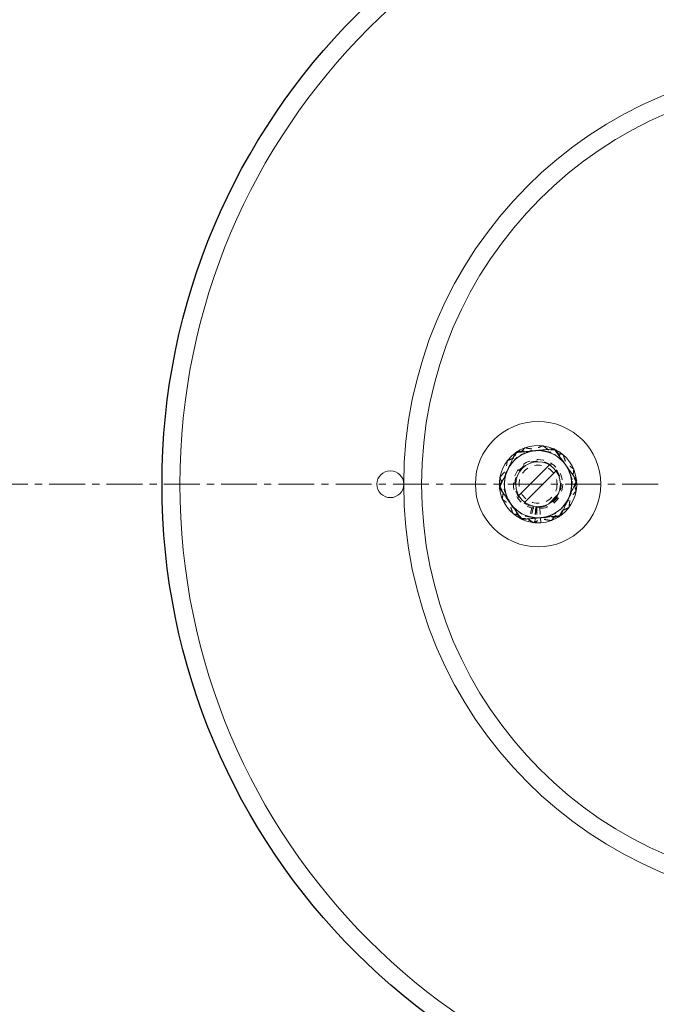
# Model space of a CAD drawing. Units: inches. Extents: x -455 to 381, y -365 to 185.
# Drawn here: x -179 to -170, y -7 to 6 of the extents above; entities that cross this region are included whole.
import ezdxf
from ezdxf import colors
from ezdxf.entities.mleader import LeaderData, LeaderLine
from ezdxf.math import Vec2, Vec3

# ---------------------------------------------------------------- set-up
doc = ezdxf.new("R2010")
doc.units = ezdxf.units.IN
doc.header["$MEASUREMENT"] = 0
for name, pattern in [('CENTER', [2, 1.25, -0.25, 0.25, -0.25]), ('CENTERX2', [0.8, 0.5, -0.1, 0.1, -0.1]), ('HIDDEN', [0.075, 0.05, -0.025])]:
    doc.linetypes.add(name, pattern=pattern)
doc.layers.add('EN VORTEX TEXT', color=94, linetype='Continuous', lineweight=9)
doc.layers.add('grid', color=1, linetype='CENTER', lineweight=5)
doc.styles.add('Vortex annotative', font='arial.ttf')

msp = doc.modelspace()

# ---------------------------------------------------------------- hatches: boundary and pattern name
at = {"linetype": 'Continuous', "lineweight": 0}
h = msp.add_hatch(dxfattribs=at)
h.set_pattern_fill('ANSI32', style=0)
h.set_pattern_definition([(45, (-133.1286, 27.72944), (-0.265165, 0.265165), []), (45, (-132.95184, 27.72944), (-0.265165, 0.265165), [])])
edge = h.paths.add_edge_path(flags=0)
edge.add_arc((-171.886, 0), 0.3125, 0, 360)

# ---------------------------------------------------------------- linework, layer by layer
at = {"color": 7, "linetype": 'HIDDEN', "lineweight": 0}
for p, q in [((-172.1954, 0.442), (-172.2051, 0.435)), ((-171.6587, 0.4893), (-171.6687, 0.4938)), ((-171.3487, 0.0492), (-171.3495, 0.0573)), ((-171.967, -0.3132), (-172.0211, -0.5223)), ((-171.9512, -0.3168), (-171.9948, -0.5284)), ((-171.917, -0.322), (-171.9378, -0.537)), ((-171.9132, -0.3224), (-171.9261, -0.4752)), ((-171.9009, -0.3232), (-171.9108, -0.5389)), ((-171.8624, -0.3226), (-171.8518, -0.4679)), ((-172.1125, -0.4896), (-172.1051, -0.493)), ((-171.5763, -0.4417), (-171.5678, -0.4357))]:
    msp.add_line(p, q, dxfattribs=at)
at = {"color": 7, "linetype": 'Continuous', "lineweight": 0}
for p, q in [((-171.9261, -0.4752), (-171.9313, -0.5376)), ((-171.8518, -0.4679), (-171.8467, -0.5381))]:
    msp.add_line(p, q, dxfattribs=at)
at = {"color": 7, "linetype": 'HIDDEN', "lineweight": 0, "flags": 128}
for points in [[(-172.4234, -0.0471), (-172.4227, -0.0544), (-172.4223, -0.058)], [(-171.9132, -0.3224), (-171.8866, -0.3235), (-171.8624, -0.3226)]]:
    msp.add_lwpolyline(points, dxfattribs=at)
at = {"color": 7, "linetype": 'Continuous'}
msp.add_circle((-167.886, 0), 9.25, dxfattribs=at)
at = {"color": 7, "linetype": 'Continuous', "lineweight": 0}
for centre, radius in [((-167.886, 0), 9), ((-167.886, 0), 5.875), ((-167.886, 0), 5.625), ((-171.886, 0), 0.875), ((-171.886, 0), 0.3125), ((-173.9485, 0), 0.1875)]:
    msp.add_circle(centre, radius, dxfattribs=at)
at = {"color": 7, "linetype": 'HIDDEN', "lineweight": 0}
for radius in [0.3437, 0.2655]:
    msp.add_circle((-171.886, 0), radius, dxfattribs=at)
at = {"color": 7, "linetype": 'Continuous', "lineweight": 0}
for radius, start, end in [(0.5395, 126.27006, 185.01293), (0.469, 95.63219, 155.63219), (0.5395, 66.25262, 124.99372), (0.469, 35.63219, 95.63219), (0.5395, 6.09676, 65.08565), (0.469, 155.63219, 215.63219), (0.469, 335.63219, 35.63219), (0.5395, 306.14107, 5.23214), (0.5395, 186.17672, 245.17101), (0.469, 215.63219, 275.63219), (0.469, 275.63219, 335.63219), (0.5395, 246.03622, 265.1785), (0.5395, 274.1785, 305.03645)]:
    msp.add_arc((-171.886, 0), radius, start, end, dxfattribs=at)
at = {"color": 7, "linetype": 'HIDDEN', "lineweight": 0}
for radius, start, end in [(0.3235, 274.1785, 265.1785), (0.5395, 265.1785, 274.1785)]:
    msp.add_arc((-171.886, 0), radius, start, end, dxfattribs=at)
for points, knots in [([(-172.3173, 0.3274), (-172.2971, 0.3359), (-172.2568, 0.3529), (-172.1948, 0.379), (-172.1317, 0.4055), (-172.089, 0.4234), (-172.0677, 0.4324)], [0, 0, 0, 0, 0.2477113, 0.4953655, 0.7477059, 1, 1, 1, 1]), ([(-172.3029, 0.2148), (-172.2916, 0.2367), (-172.2727, 0.2734), (-172.2464, 0.3245), (-172.2161, 0.3833), (-172.1938, 0.4266), (-172.1789, 0.4555)], [0, 0, 0, 0, 0.2683711, 0.4503874, 0.632421, 1, 1, 1, 1]), ([(-172.2453, 0.3014), (-172.2295, 0.3202), (-172.203, 0.3518), (-172.166, 0.3959), (-172.1235, 0.4466), (-172.0923, 0.4839), (-172.0713, 0.5088)], [0, 0, 0, 0, 0.2683716, 0.4503874, 0.6324213, 1, 1, 1, 1]), ([(-172.1789, 0.4555), (-172.157, 0.4566), (-172.1133, 0.4587), (-172.0461, 0.4619), (-171.9777, 0.4651), (-171.9315, 0.4674), (-171.9084, 0.4685)], [0, 0, 0, 0, 0.247711, 0.4953652, 0.747705, 1, 1, 1, 1]), ([(-172.0713, 0.5088), (-172.0498, 0.505), (-172.0067, 0.4975), (-171.9404, 0.4858), (-171.873, 0.4739), (-171.8274, 0.4659), (-171.8047, 0.4619)], [0, 0, 0, 0, 0.24771129, 0.49536609, 0.747705, 1, 1, 1, 1]), ([(-172.0677, 0.4324), (-172.0618, 0.4348), (-172.0364, 0.4455), (-171.9916, 0.4643), (-171.9334, 0.4888), (-171.8754, 0.5132), (-171.8372, 0.5292), (-171.8181, 0.5373)], [0, 0, 0, 0, 0.0700649, 0.3004312, 0.5308347, 0.7653946, 1, 1, 1, 1]), ([(-171.9084, 0.4685), (-171.902, 0.4688), (-171.8745, 0.4701), (-171.8259, 0.4724), (-171.7629, 0.4754), (-171.7001, 0.4784), (-171.6586, 0.4804), (-171.6379, 0.4814)], [0, 0, 0, 0, 0.0700638, 0.3004306, 0.5308336, 0.7653944, 1, 1, 1, 1]), ([(-171.8181, 0.5373), (-171.8006, 0.524), (-171.7658, 0.4976), (-171.7122, 0.4569), (-171.6577, 0.4155), (-171.6208, 0.3875), (-171.6024, 0.3736)], [0, 0, 0, 0, 0.2477118, 0.4953655, 0.7477057, 1, 1, 1, 1]), ([(-171.8047, 0.4619), (-171.7983, 0.4608), (-171.7712, 0.456), (-171.7234, 0.4476), (-171.6612, 0.4366), (-171.5992, 0.4257), (-171.5584, 0.4185), (-171.538, 0.415)], [0, 0, 0, 0, 0.070064, 0.3004314, 0.5308339, 0.7653941, 1, 1, 1, 1]), ([(-171.6379, 0.4814), (-171.6261, 0.463), (-171.6024, 0.4262), (-171.566, 0.3696), (-171.529, 0.312), (-171.504, 0.2731), (-171.4915, 0.2536)], [0, 0, 0, 0, 0.2477114, 0.4953653, 0.747705, 1, 1, 1, 1]), ([(-171.538, 0.415), (-171.5305, 0.3944), (-171.5155, 0.3532), (-171.4925, 0.29), (-171.4691, 0.2257), (-171.4532, 0.1823), (-171.4453, 0.1605)], [0, 0, 0, 0, 0.247711, 0.4953656, 0.7477053, 1, 1, 1, 1]), ([(-172.4193, 0.0939), (-172.4047, 0.1113), (-172.3796, 0.1412), (-172.3435, 0.1844), (-172.3111, 0.223), (-172.2783, 0.262), (-172.2563, 0.2882), (-172.2453, 0.3014)], [0, 0, 0, 0, 0.257167, 0.4417503, 0.6263146, 0.8131624, 1, 1, 1, 1]), ([(-172.3513, 0.0588), (-172.3482, 0.0832), (-172.343, 0.1242), (-172.3358, 0.1813), (-172.3275, 0.2468), (-172.3214, 0.2951), (-172.3173, 0.3274)], [0, 0, 0, 0, 0.2683712, 0.4503873, 0.6324211, 1, 1, 1, 1]), ([(-171.6024, 0.3736), (-171.5973, 0.3697), (-171.5754, 0.353), (-171.5367, 0.3237), (-171.4864, 0.2855), (-171.4363, 0.2475), (-171.4033, 0.2224), (-171.3867, 0.2098)], [0, 0, 0, 0, 0.0700642, 0.3004309, 0.5308337, 0.7653944, 1, 1, 1, 1]), ([(-172.4269, -0.0259), (-172.4165, -0.0057), (-172.3986, 0.029), (-172.3728, 0.0791), (-172.3498, 0.1239), (-172.3264, 0.1692), (-172.3107, 0.1996), (-172.3029, 0.2148)], [0, 0, 0, 0, 0.2571677, 0.441751, 0.6263154, 0.813163, 1, 1, 1, 1]), ([(-171.4915, 0.2536), (-171.488, 0.2482), (-171.4731, 0.2251), (-171.4468, 0.1842), (-171.4127, 0.1311), (-171.3787, 0.0782), (-171.3563, 0.0433), (-171.345, 0.0259)], [0, 0, 0, 0, 0.070064, 0.3004308, 0.5308337, 0.7653941, 1, 1, 1, 1]), ([(-171.4453, 0.1605), (-171.4431, 0.1545), (-171.4337, 0.1286), (-171.4171, 0.083), (-171.3954, 0.0236), (-171.3739, -0.0354), (-171.3597, -0.0744), (-171.3526, -0.0939)], [0, 0, 0, 0, 0.0700643, 0.3004314, 0.5308342, 0.7653945, 1, 1, 1, 1]), ([(-171.4207, -0.0588), (-171.4176, -0.0344), (-171.4124, 0.0066), (-171.4052, 0.0637), (-171.3969, 0.1293), (-171.3908, 0.1775), (-171.3867, 0.2098)], [0, 0, 0, 0, 0.2683712, 0.4503874, 0.6324211, 1, 1, 1, 1]), ([(-172.3267, -0.1605), (-172.3288, -0.1545), (-172.3383, -0.1286), (-172.3549, -0.083), (-172.3765, -0.0236), (-172.398, 0.0354), (-172.4122, 0.0744), (-172.4193, 0.0939)], [0, 0, 0, 0, 0.07006433, 0.30043111, 0.53083406, 0.76539438, 1, 1, 1, 1]), ([(-172.3852, -0.2098), (-172.3824, -0.1873), (-172.3775, -0.1485), (-172.3704, -0.0927), (-172.3641, -0.0427), (-172.3577, 0.0078), (-172.3534, 0.0418), (-172.3513, 0.0588)], [0, 0, 0, 0, 0.2571672, 0.4417508, 0.626315, 0.813163, 1, 1, 1, 1]), ([(-171.4691, -0.2148), (-171.4578, -0.193), (-171.4389, -0.1563), (-171.4125, -0.1051), (-171.3823, -0.0463), (-171.36, -0.0031), (-171.345, 0.0259)], [0, 0, 0, 0, 0.2683711, 0.4503873, 0.632421, 1, 1, 1, 1]), ([(-172.2805, -0.2536), (-172.2839, -0.2482), (-172.2988, -0.2251), (-172.3251, -0.1842), (-172.3593, -0.1311), (-172.3933, -0.0782), (-172.4157, -0.0433), (-172.4269, -0.0259)], [0, 0, 0, 0, 0.070064, 0.3004308, 0.5308337, 0.7653941, 1, 1, 1, 1]), ([(-171.5266, -0.3014), (-171.5108, -0.2825), (-171.4843, -0.2509), (-171.4473, -0.2068), (-171.4048, -0.1561), (-171.3735, -0.1188), (-171.3526, -0.0939)], [0, 0, 0, 0, 0.2683714, 0.4503878, 0.6324217, 1, 1, 1, 1]), ([(-171.4546, -0.3274), (-171.4518, -0.3049), (-171.4469, -0.2661), (-171.4398, -0.2103), (-171.4335, -0.1603), (-171.4271, -0.1098), (-171.4228, -0.0758), (-171.4207, -0.0588)], [0, 0, 0, 0, 0.2571671, 0.4417508, 0.626315, 0.8131631, 1, 1, 1, 1]), ([(-172.1695, -0.3736), (-172.1747, -0.3697), (-172.1966, -0.353), (-172.2353, -0.3237), (-172.2856, -0.2855), (-172.3357, -0.2475), (-172.3687, -0.2224), (-172.3852, -0.2098)], [0, 0, 0, 0, 0.0700642, 0.3004307, 0.5308341, 0.7653938, 1, 1, 1, 1]), ([(-172.234, -0.415), (-172.2415, -0.3944), (-172.2565, -0.3532), (-172.2795, -0.29), (-172.3029, -0.2257), (-172.3187, -0.1823), (-172.3267, -0.1605)], [0, 0, 0, 0, 0.24771122, 0.49536544, 0.74770498, 1, 1, 1, 1]), ([(-172.134, -0.4814), (-172.1459, -0.463), (-172.1696, -0.4262), (-172.2059, -0.3696), (-172.243, -0.312), (-172.268, -0.2731), (-172.2805, -0.2536)], [0, 0, 0, 0, 0.2477114, 0.4953653, 0.747705, 1, 1, 1, 1]), ([(-171.5931, -0.4555), (-171.5827, -0.4353), (-171.5648, -0.4006), (-171.539, -0.3506), (-171.5159, -0.3058), (-171.4926, -0.2605), (-171.4769, -0.23), (-171.4691, -0.2148)], [0, 0, 0, 0, 0.2571672, 0.4417505, 0.6263149, 0.813163, 1, 1, 1, 1]), ([(-171.9539, -0.5373), (-171.9713, -0.524), (-172.0062, -0.4976), (-172.0598, -0.4569), (-172.1143, -0.4155), (-172.1511, -0.3875), (-172.1695, -0.3736)], [0, 0, 0, 0, 0.2477111, 0.4953651, 0.7477055, 1, 1, 1, 1]), ([(-171.4546, -0.3274), (-171.4748, -0.3359), (-171.5152, -0.3529), (-171.5772, -0.379), (-171.6403, -0.4055), (-171.6829, -0.4234), (-171.7042, -0.4324)], [0, 0, 0, 0, 0.247712, 0.495365, 0.7477051, 1, 1, 1, 1]), ([(-171.7006, -0.5088), (-171.686, -0.4914), (-171.6609, -0.4615), (-171.6247, -0.4184), (-171.5924, -0.3798), (-171.5596, -0.3407), (-171.5376, -0.3145), (-171.5266, -0.3014)], [0, 0, 0, 0, 0.25716711, 0.441751, 0.62631528, 0.81316309, 1, 1, 1, 1]), ([(-171.9673, -0.4619), (-171.9736, -0.4608), (-172.0007, -0.456), (-172.0486, -0.4476), (-172.1108, -0.4366), (-172.1727, -0.4257), (-172.2135, -0.4185), (-172.234, -0.415)], [0, 0, 0, 0, 0.0700651, 0.3004314, 0.530835, 0.7653941, 1, 1, 1, 1]), ([(-171.8636, -0.4685), (-171.87, -0.4688), (-171.8975, -0.4701), (-171.946, -0.4724), (-172.0091, -0.4754), (-172.0719, -0.4784), (-172.1133, -0.4804), (-172.134, -0.4814)], [0, 0, 0, 0, 0.07006378, 0.30043162, 0.53083364, 0.76539445, 1, 1, 1, 1]), ([(-171.7006, -0.5088), (-171.7222, -0.505), (-171.7653, -0.4975), (-171.8316, -0.4858), (-171.899, -0.4739), (-171.9445, -0.4659), (-171.9673, -0.4619)], [0, 0, 0, 0, 0.2477105, 0.4953656, 0.7477058, 1, 1, 1, 1]), ([(-171.7042, -0.4324), (-171.7102, -0.4348), (-171.7355, -0.4455), (-171.7803, -0.4643), (-171.8386, -0.4888), (-171.8965, -0.5132), (-171.9348, -0.5292), (-171.9539, -0.5373)], [0, 0, 0, 0, 0.070064, 0.3004302, 0.5308337, 0.7653936, 1, 1, 1, 1]), ([(-171.5931, -0.4555), (-171.615, -0.4566), (-171.6587, -0.4587), (-171.7259, -0.4619), (-171.7943, -0.4651), (-171.8405, -0.4674), (-171.8636, -0.4685)], [0, 0, 0, 0, 0.2477121, 0.4953652, 0.747705, 1, 1, 1, 1])]:
    msp.add_open_spline(points, degree=3, knots=knots, dxfattribs=at)
at = {"color": 7, "linetype": 'Continuous', "lineweight": 0}
for points, knots in [([(-172.3132, 0.1935), (-172.3031, 0.2159), (-172.286, 0.2535), (-172.2623, 0.3059), (-172.235, 0.3662), (-172.2149, 0.4105), (-172.2015, 0.4402)], [0, 0, 0, 0, 0.2683711, 0.4503873, 0.6324209, 1, 1, 1, 1]), ([(-172.2015, 0.4402), (-172.1797, 0.4423), (-172.1361, 0.4466), (-172.0692, 0.4532), (-172.001, 0.4599), (-171.955, 0.4645), (-171.932, 0.4667)], [0, 0, 0, 0, 0.24771137, 0.49536592, 0.74770557, 1, 1, 1, 1]), ([(-171.932, 0.4667), (-171.9256, 0.4674), (-171.8982, 0.4701), (-171.8499, 0.4748), (-171.787, 0.481), (-171.7244, 0.4872), (-171.6832, 0.4913), (-171.6625, 0.4933)], [0, 0, 0, 0, 0.0700647, 0.3004314, 0.5308345, 0.7653939, 1, 1, 1, 1]), ([(-171.6625, 0.4933), (-171.6498, 0.4755), (-171.6243, 0.4399), (-171.5851, 0.3852), (-171.5452, 0.3296), (-171.5183, 0.292), (-171.5048, 0.2732)], [0, 0, 0, 0, 0.2477111, 0.4953657, 0.7477053, 1, 1, 1, 1]), ([(-172.4249, -0.0531), (-172.4155, -0.0324), (-172.3994, 0.0031), (-172.3762, 0.0544), (-172.3554, 0.1003), (-172.3344, 0.1467), (-172.3203, 0.1779), (-172.3132, 0.1935)], [0, 0, 0, 0, 0.2571672, 0.4417507, 0.6263148, 0.8131629, 1, 1, 1, 1]), ([(-171.5048, 0.2732), (-171.501, 0.268), (-171.485, 0.2456), (-171.4567, 0.2061), (-171.4199, 0.1548), (-171.3833, 0.1037), (-171.3591, 0.07), (-171.347, 0.0531)], [0, 0, 0, 0, 0.0700644, 0.3004309, 0.5308339, 0.7653944, 1, 1, 1, 1]), ([(-171.4588, -0.1935), (-171.4486, -0.1711), (-171.4316, -0.1335), (-171.4078, -0.0811), (-171.3806, -0.0209), (-171.3605, 0.0235), (-171.347, 0.0531)], [0, 0, 0, 0, 0.2683716, 0.4503873, 0.6324213, 1, 1, 1, 1]), ([(-172.2672, -0.2732), (-172.2709, -0.268), (-172.2869, -0.2456), (-172.3153, -0.2061), (-172.3521, -0.1548), (-172.3887, -0.1037), (-172.4128, -0.07), (-172.4249, -0.0531)], [0, 0, 0, 0, 0.0700644, 0.3004315, 0.5308339, 0.7653944, 1, 1, 1, 1]), ([(-172.1094, -0.4933), (-172.1222, -0.4755), (-172.1477, -0.4399), (-172.1869, -0.3852), (-172.2268, -0.3296), (-172.2537, -0.292), (-172.2672, -0.2732)], [0, 0, 0, 0, 0.2477111, 0.4953657, 0.7477053, 1, 1, 1, 1]), ([(-171.5705, -0.4402), (-171.5611, -0.4195), (-171.545, -0.3839), (-171.5218, -0.3326), (-171.501, -0.2867), (-171.48, -0.2403), (-171.4658, -0.2091), (-171.4588, -0.1935)], [0, 0, 0, 0, 0.2571672, 0.4417507, 0.6263153, 0.813163, 1, 1, 1, 1]), ([(-171.84, -0.4667), (-171.8463, -0.4674), (-171.8737, -0.4701), (-171.9221, -0.4748), (-171.985, -0.481), (-172.0475, -0.4872), (-172.0888, -0.4913), (-172.1094, -0.4933)], [0, 0, 0, 0, 0.0700638, 0.3004306, 0.530834, 0.7653947, 1, 1, 1, 1]), ([(-171.5705, -0.4402), (-171.5923, -0.4423), (-171.6358, -0.4466), (-171.7028, -0.4532), (-171.7709, -0.4599), (-171.8169, -0.4645), (-171.84, -0.4667)], [0, 0, 0, 0, 0.2477111, 0.4953654, 0.7477048, 1, 1, 1, 1])]:
    msp.add_open_spline(points, degree=3, knots=knots, dxfattribs=at)
at = {"layer": 'grid', "linetype": 'CENTERX2'}
msp.add_line((-448.3098, 0), (41.2999, 0), dxfattribs=at)

# ---------------------------------------------------------------- leaders
at = {"layer": 'EN VORTEX TEXT', "linetype": 'ByBlock', "lineweight": 0}
ml = msp.add_multileader_mtext('Standard', dxfattribs=at)
ml.set_content('\\A1;\\pxsm1.5,ql;T.O. SLAB EL. +9" [229mm]\\PT.O. LEVELING DISK EL. +2 1/2" [64mm]\\PT.O.C. EL. -1\'-0\\S5#8;" [321mm]', color=256, style='Vortex annotative')
ml.set_leader_properties()
ml.build(insert=Vec2(0, 0))
ml.multileader.update_dxf_attribs({"text_left_attachment_type": 5, "text_right_attachment_type": 5, "dogleg_length": 0, "arrow_head_size": 3.2812, "scale": 52})
ctx = ml.context
ctx.base_point, ctx.scale, ctx.char_height, ctx.arrow_head_size, ctx.landing_gap_size, ctx.plane_origin = Vec3(-243.8329, 65.2431), 52, 3.28125, 3.2812, 2.5, Vec3(398.5005, 206.0018)
ctx.left_attachment, ctx.right_attachment = 5, 5
notes = []
notes.append((ctx, [(0, (1, 1, 0), (-243.8329, 65.2431), (1, 0), 0, [(1, [(-251.772, 57.4975)], 0, [])])]))
ctx.mtext.insert, ctx.mtext.defined_height, ctx.mtext.flow_direction = Vec3(-241.3329, 88.5107), 9.5226, 5
for ctx, leaders in notes:
    for number, flags, end, landing, length, lines in leaders:
        leader = LeaderData()
        leader.index, (leader.has_last_leader_line, leader.has_dogleg_vector, leader.attachment_direction) = number, flags
        leader.last_leader_point, leader.dogleg_vector, leader.dogleg_length = Vec3(end), Vec3(landing), length
        for number, points, colour, breaks in lines:
            line = LeaderLine()
            line.index, line.vertices, line.color, line.breaks = number, Vec3.list(points), colors.encode_raw_color(colour), breaks
            leader.lines.append(line)
        ctx.leaders.append(leader)

doc.saveas('drawing.dxf')
